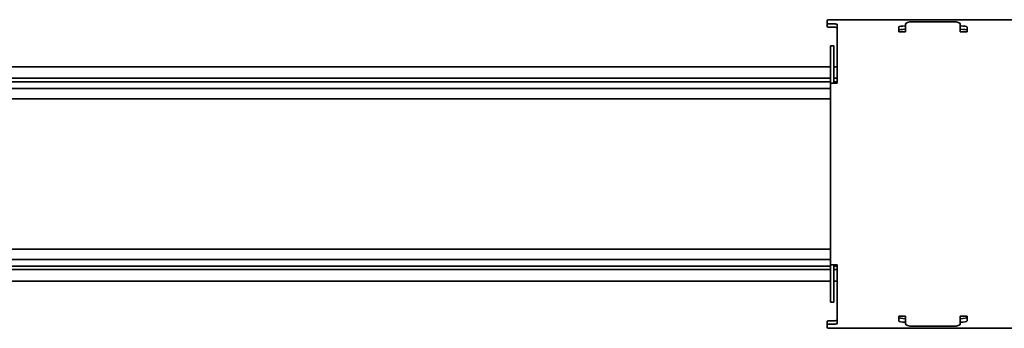
# Model space of a CAD drawing. Units: millimetres. Extents: x 35 to 2069, y 35 to 1450.
# Drawn here: x 1225 to 1369, y 777 to 822 of the extents above; entities that cross this region are included whole.
import ezdxf

# ---------------------------------------------------------------- set-up
doc = ezdxf.new("R2010")
doc.units = ezdxf.units.MM
doc.header["$LTSCALE"] = 5
doc.layers.add('Visible (ISO)', color=7, linetype='Continuous', lineweight=35)

msp = doc.modelspace()

# ---------------------------------------------------------------- linework, layer by layer
at = {"layer": 'Visible (ISO)'}
for p, q in [((1343.16, 822.4), (1343.16, 821.96)), ((1343.16, 821.96), (1343.16, 821.47)), ((1373.66, 822.48), (1343.66, 822.48)), ((1343.66, 821.88), (1344.16, 821.88)), ((1344.66, 820.76), (1344.66, 821.79)), ((1354.66, 821.84), (1354.66, 820.72)), ((1361.66, 822.18), (1355.66, 822.18)), ((1362.66, 820.72), (1362.66, 821.84)), ((1343.66, 821.38), (1344.16, 821.38)), ((1344.66, 820.76), (1344.66, 820.72)), ((1344.66, 814.15), (1344.66, 820.72)), ((1353.66, 820.76), (1353.66, 821.4)), ((1353.66, 820.76), (1353.66, 820.72)), ((1354.66, 820.72), (1353.66, 820.72)), ((1363.66, 820.72), (1362.66, 820.72)), ((1363.66, 821.4), (1363.66, 820.76)), ((1363.66, 820.72), (1363.66, 820.76)), ((1343.66, 814.75), (1343.66, 818.66)), ((1343.66, 818.66), (1344.16, 818.66)), ((1344.16, 818.66), (1344.16, 814.75)), ((423.66, 815.61), (1343.66, 815.61)), ((1343.66, 813.86), (1343.66, 814.75)), ((1344.16, 815.61), (1344.66, 815.61)), ((1344.16, 814.75), (1344.16, 813.86)), ((1343.66, 813.91), (623.82, 813.91)), ((1343.66, 813.41), (623.82, 813.41)), ((1343.66, 813.21), (1343.66, 813.86)), ((1343.66, 813.21), (1344.66, 813.21)), ((1343.66, 786.61), (1343.66, 813.21)), ((1344.66, 813.91), (1344.16, 813.91)), ((1344.16, 813.86), (1344.16, 813.21)), ((1344.66, 813.41), (1344.16, 813.41)), ((1344.66, 814.15), (1344.66, 813.21)), ((1343.66, 812.41), (623.82, 812.41)), ((1343.66, 810.91), (623.82, 810.91)), ((1343.66, 788.91), (623.82, 788.91)), ((1343.66, 787.41), (623.82, 787.41)), ((1343.66, 786.41), (623.82, 786.41)), ((1343.66, 785.91), (623.82, 785.91)), ((1343.66, 786.61), (1343.66, 785.95)), ((1343.66, 786.61), (1344.66, 786.61)), ((1343.66, 785.95), (1343.66, 785.06)), ((1344.16, 785.95), (1344.16, 786.61)), ((1344.66, 786.41), (1344.16, 786.41)), ((1344.16, 785.06), (1344.16, 785.95)), ((1344.66, 785.91), (1344.16, 785.91)), ((1344.66, 785.67), (1344.66, 786.61)), ((1344.66, 785.67), (1344.66, 779.1)), ((1343.66, 784.21), (423.66, 784.21)), ((1343.66, 785.06), (1343.66, 781.16)), ((1344.16, 781.16), (1344.16, 785.06)), ((1344.66, 784.21), (1344.16, 784.21)), ((1343.66, 781.16), (1344.16, 781.16)), ((1344.66, 779.05), (1344.66, 779.1)), ((1344.66, 779.05), (1344.66, 778.02)), ((1354.66, 779.1), (1353.66, 779.1)), ((1353.66, 779.05), (1353.66, 779.1)), ((1353.66, 779.05), (1353.66, 778.41)), ((1354.66, 777.97), (1354.66, 779.1)), ((1362.66, 779.1), (1362.66, 777.97)), ((1363.66, 779.1), (1362.66, 779.1)), ((1363.66, 779.1), (1363.66, 779.05)), ((1363.66, 778.41), (1363.66, 779.05)), ((1343.16, 777.85), (1343.16, 778.34)), ((1343.16, 777.42), (1343.16, 777.85)), ((1343.66, 778.43), (1344.16, 778.43)), ((1343.66, 777.94), (1344.16, 777.94)), ((1373.66, 777.33), (1343.66, 777.33)), ((1361.66, 777.63), (1355.66, 777.63))]:
    msp.add_line(p, q, dxfattribs=at)
for centre, major_axis, ratio, start_param, end_param in [((1343.66, 822.4), (-0.5, 0), 0.173648, 4.712389, 6.283185), ((1343.66, 821.96), (-0.5, 0), 0.173648, 0, 1.570796), ((1344.16, 821.79), (0.5, 0), 0.173648, 0, 1.570796), ((1355.66, 821.84), (-1, 0), 0.34202, 4.712389, 6.283185), ((1361.66, 821.84), (1, 0), 0.34202, 0, 1.570796), ((1343.66, 821.47), (-0.5, 0), 0.173648, 0, 1.570796), ((1344.16, 821.3), (0.5, 0), 0.173648, 0, 1.570796), ((1354.66, 821.4), (-1, 0), 0.173648, 4.712389, 6.283185), ((1354.66, 820.91), (-1, 0), 0.173648, 4.712389, 6.283185), ((1362.66, 821.4), (1, 0), 0.173648, 0, 1.570796), ((1362.66, 820.91), (1, 0), 0.173648, 0, 1.570796), ((1344.16, 778.52), (0.5, 0), 0.173648, 4.712389, 6.283185), ((1354.66, 778.91), (-1, 0), 0.173648, 0, 1.570796), ((1362.66, 778.91), (1, 0), 0.173648, 4.712389, 6.283185), ((1343.66, 778.34), (-0.5, 0), 0.173648, 4.712389, 6.283185), ((1343.66, 777.85), (-0.5, 0), 0.173648, 4.712389, 6.283185), ((1343.66, 777.42), (-0.5, 0), 0.173648, 0, 1.570796), ((1344.16, 778.02), (0.5, 0), 0.173648, 4.712389, 6.283185), ((1354.66, 778.41), (-1, 0), 0.173648, 0, 1.570796), ((1355.66, 777.97), (-1, 0), 0.34202, 0, 1.570796), ((1361.66, 777.97), (1, 0), 0.34202, 4.712389, 6.283185), ((1362.66, 778.41), (1, 0), 0.173648, 4.712389, 6.283185)]:
    msp.add_ellipse(centre, major_axis=major_axis, ratio=ratio, start_param=start_param, end_param=end_param, dxfattribs=at)

doc.saveas('drawing.dxf')
